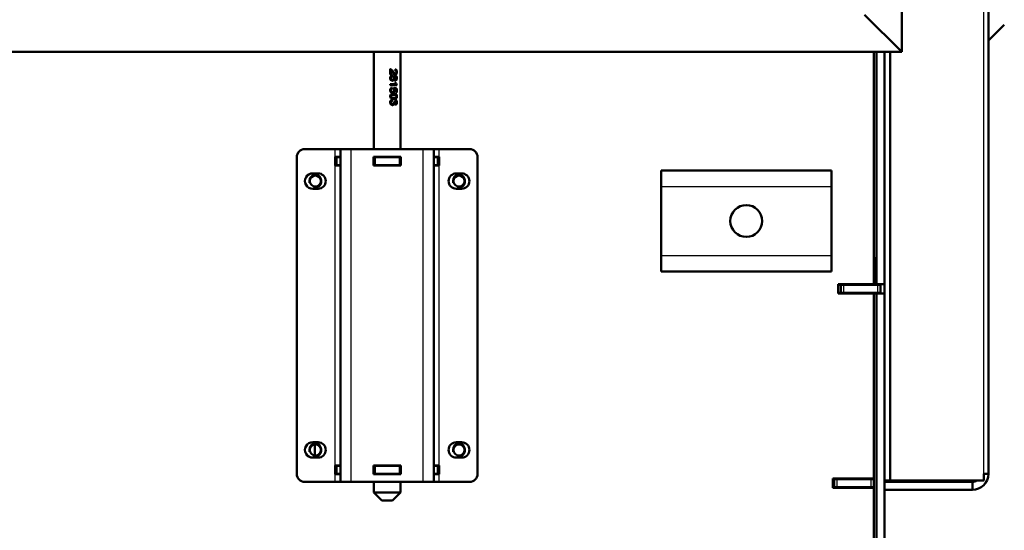
# Model space of a CAD drawing. Units: millimetres. Extents: x 0 to 1681, y -3 to 1185.
# Drawn here: x 1371 to 1408, y 749 to 768 of the extents above; entities that cross this region are included whole.
import ezdxf
from ezdxf import colors
from ezdxf.entities.mleader import LeaderData, LeaderLine
from ezdxf.math import Vec2, Vec3

# ---------------------------------------------------------------- set-up
doc = ezdxf.new("R2010")
doc.units = ezdxf.units.MM
for name, color, linetype in [('Default', 7, 'Continuous'), ('H07-011-0', 7, 'Continuous'), ('H07-016-1', 7, 'Continuous'), ('H17-024-0', 7, 'Continuous'), ('H18-574-2', 7, 'Continuous'), ('H23-166-0', 7, 'Continuous'), ('H28-151-1', 7, 'Continuous'), ('H35-010-1', 7, 'Continuous'), ('H35-011-1', 7, 'Continuous'), ('H35-012-1', 7, 'Continuous'), ('H35-020-1', 7, 'Continuous'), ('H35-021-0', 7, 'Continuous'), ('H35-023-0', 7, 'Continuous'), ('H35-492-0', 7, 'Continuous'), ('HD-378-1', 7, 'Continuous'), ('PRIVAROVACI_CEP_', 7, 'Continuous')]:
    doc.layers.add(name, color=color, linetype=linetype)

# ---------------------------------------------------------------- blocks, each defined once
blk = doc.blocks.new('_DOT')
at = {"color": 0}
blk.add_line((0, 0), (-1, 0), dxfattribs=at)
at = {"color": 0, "const_width": 0.333}
blk.add_lwpolyline([(-0.1665, 0, 1), (0.1665, 0, 1)], format="xyb", close=True, dxfattribs=at)
blk = doc.blocks.new('SE33')
at = {"layer": 'H07-011-0', "color": 7, "linetype": 'Continuous', "lineweight": 50}
for p, q in [((1395.579, 762.131), (1395.579, 762.731)), ((1395.579, 762.731), (1401.979, 762.731)), ((1401.979, 762.731), (1401.979, 762.131)), ((1395.579, 759.531), (1395.579, 762.131)), ((1401.979, 759.531), (1401.979, 762.131)), ((1395.579, 758.931), (1395.579, 759.531)), ((1401.979, 759.531), (1401.979, 758.931)), ((1395.579, 758.931), (1401.979, 758.931))]:
    blk.add_line(p, q, dxfattribs=at)
at = {"layer": 'H07-011-0', "color": 7, "linetype": 'Continuous', "lineweight": 25}
for p, q in [((1395.579, 762.131), (1401.979, 762.131)), ((1395.579, 759.531), (1401.979, 759.531))]:
    blk.add_line(p, q, dxfattribs=at)
at = {"layer": 'H07-011-0', "color": 7, "linetype": 'Continuous', "lineweight": 50}
blk.add_circle((1398.779, 760.831), 0.6, dxfattribs=at)
at = {"layer": 'H07-016-1', "color": 7, "linetype": 'Continuous', "lineweight": 50}
blk.add_line((1407.879, 767.606), (1408.479, 768.206), dxfattribs=at)
at = {"layer": 'H17-024-0', "color": 7, "linetype": 'Continuous', "lineweight": 50}
for p, q in [((1382.179, 763.531), (1383.329, 763.531)), ((1383.529, 763.531), (1383.329, 763.531)), ((1383.529, 763.531), (1383.929, 763.531)), ((1383.529, 751.031), (1383.529, 763.531)), ((1383.929, 763.531), (1386.629, 763.531)), ((1386.629, 763.531), (1387.029, 763.531)), ((1387.229, 763.531), (1387.029, 763.531)), ((1387.029, 751.031), (1387.029, 763.531)), ((1387.229, 763.531), (1388.379, 763.531)), ((1381.879, 751.331), (1381.879, 763.231)), ((1383.529, 763.241), (1383.329, 763.241)), ((1383.329, 763.241), (1383.329, 762.921)), ((1383.329, 762.921), (1383.529, 762.921)), ((1385.789, 763.241), (1384.769, 763.241)), ((1384.769, 763.241), (1384.769, 762.921)), ((1384.769, 762.921), (1385.789, 762.921)), ((1385.789, 762.921), (1385.789, 763.241)), ((1387.229, 763.241), (1387.029, 763.241)), ((1387.029, 762.921), (1387.229, 762.921)), ((1387.229, 762.921), (1387.229, 763.241)), ((1388.679, 751.331), (1388.679, 763.231)), ((1382.679, 762.621), (1382.479, 762.621)), ((1388.079, 762.621), (1387.879, 762.621)), ((1382.479, 762.041), (1382.679, 762.041)), ((1387.879, 762.041), (1388.079, 762.041)), ((1382.679, 752.521), (1382.479, 752.521)), ((1388.079, 752.521), (1387.879, 752.521)), ((1382.479, 751.941), (1382.679, 751.941)), ((1387.879, 751.941), (1388.079, 751.941)), ((1383.529, 751.641), (1383.329, 751.641)), ((1383.329, 751.641), (1383.329, 751.321)), ((1385.789, 751.641), (1384.769, 751.641)), ((1384.769, 751.641), (1384.769, 751.321)), ((1385.789, 751.321), (1385.789, 751.641)), ((1387.229, 751.641), (1387.029, 751.641)), ((1387.229, 751.321), (1387.229, 751.641)), ((1383.329, 751.321), (1383.529, 751.321)), ((1384.769, 751.321), (1385.789, 751.321)), ((1387.029, 751.321), (1387.229, 751.321)), ((1382.179, 751.031), (1383.329, 751.031)), ((1383.329, 751.031), (1383.529, 751.031)), ((1383.929, 751.031), (1383.529, 751.031)), ((1383.929, 751.031), (1386.629, 751.031)), ((1387.029, 751.031), (1386.629, 751.031)), ((1387.029, 751.031), (1387.229, 751.031)), ((1387.229, 751.031), (1388.379, 751.031))]:
    blk.add_line(p, q, dxfattribs=at)
at = {"layer": 'H17-024-0', "color": 7, "linetype": 'Continuous', "lineweight": 25}
for p, q in [((1383.329, 763.241), (1383.329, 763.531)), ((1383.929, 751.031), (1383.929, 763.531)), ((1386.629, 751.031), (1386.629, 763.531)), ((1387.229, 763.241), (1387.229, 763.531)), ((1383.329, 751.641), (1383.329, 762.921)), ((1387.229, 751.641), (1387.229, 762.921)), ((1383.329, 751.031), (1383.329, 751.321)), ((1387.229, 751.031), (1387.229, 751.321))]:
    blk.add_line(p, q, dxfattribs=at)
at = {"layer": 'H17-024-0', "color": 7, "linetype": 'Continuous', "lineweight": 50}
for centre, radius, start, end in [((1382.179, 763.231), 0.3, 89.9998, 179.9998), ((1388.379, 763.231), 0.3, 0.0001, 90), ((1382.479, 762.331), 0.29, 89.9999, 270.0001), ((1382.679, 762.331), 0.29, 270, 90), ((1387.879, 762.331), 0.29, 90, 270), ((1388.079, 762.331), 0.29, 270, 90), ((1382.479, 752.231), 0.29, 89.9999, 270.0001), ((1382.679, 752.231), 0.29, 270, 90), ((1387.879, 752.231), 0.29, 90, 270), ((1388.079, 752.231), 0.29, 270, 90), ((1382.179, 751.331), 0.3, 180, 270), ((1388.379, 751.331), 0.3, 270.0002, 0)]:
    blk.add_arc(centre, radius, start, end, dxfattribs=at)
at = {"layer": 'H18-574-2', "color": 7, "linetype": 'Continuous', "lineweight": 50}
blk.add_line((1382.528, 752.03), (1382.554, 752.03), dxfattribs=at)
at = {"layer": 'H23-166-0', "color": 7, "linetype": 'Continuous', "lineweight": 50}
for p, q in [((1383.369, 763.231), (1383.384, 763.231)), ((1383.369, 763.231), (1383.369, 762.931)), ((1383.384, 762.931), (1383.369, 762.931)), ((1383.529, 763.231), (1383.384, 763.231)), ((1383.529, 762.931), (1383.384, 762.931)), ((1384.779, 763.231), (1384.769, 763.231)), ((1384.779, 762.931), (1384.769, 762.931)), ((1384.779, 763.231), (1384.829, 763.231)), ((1384.779, 763.231), (1384.779, 762.931)), ((1384.829, 762.931), (1384.779, 762.931)), ((1385.729, 763.231), (1384.829, 763.231)), ((1385.729, 762.931), (1384.829, 762.931)), ((1385.729, 763.231), (1385.779, 763.231)), ((1385.779, 762.931), (1385.729, 762.931)), ((1385.789, 763.231), (1385.779, 763.231)), ((1385.779, 763.231), (1385.779, 762.931)), ((1385.779, 763.231), (1385.779, 762.931)), ((1385.789, 762.931), (1385.779, 762.931)), ((1387.174, 763.231), (1387.029, 763.231)), ((1387.174, 762.931), (1387.029, 762.931)), ((1387.174, 763.231), (1387.189, 763.231)), ((1387.189, 762.931), (1387.174, 762.931)), ((1387.189, 763.231), (1387.189, 762.931)), ((1383.369, 751.631), (1383.384, 751.631)), ((1383.369, 751.631), (1383.369, 751.331)), ((1383.529, 751.631), (1383.384, 751.631)), ((1384.779, 751.631), (1384.769, 751.631)), ((1384.779, 751.631), (1384.829, 751.631)), ((1384.779, 751.631), (1384.779, 751.331)), ((1385.729, 751.631), (1384.829, 751.631)), ((1385.729, 751.631), (1385.779, 751.631)), ((1385.789, 751.631), (1385.779, 751.631)), ((1385.779, 751.631), (1385.779, 751.331)), ((1385.779, 751.631), (1385.779, 751.331)), ((1387.174, 751.631), (1387.029, 751.631)), ((1387.174, 751.631), (1387.189, 751.631)), ((1387.189, 751.631), (1387.189, 751.331)), ((1383.384, 751.331), (1383.369, 751.331)), ((1383.529, 751.331), (1383.384, 751.331)), ((1384.779, 751.331), (1384.769, 751.331)), ((1384.829, 751.331), (1384.779, 751.331)), ((1385.729, 751.331), (1384.829, 751.331)), ((1385.779, 751.331), (1385.729, 751.331)), ((1385.789, 751.331), (1385.779, 751.331)), ((1387.174, 751.331), (1387.029, 751.331)), ((1387.189, 751.331), (1387.174, 751.331))]:
    blk.add_line(p, q, dxfattribs=at)
at = {"layer": 'H23-166-0', "color": 7, "linetype": 'Continuous', "lineweight": 25}
for p, q in [((1383.384, 763.231), (1383.384, 762.931)), ((1384.829, 763.231), (1384.829, 762.931)), ((1385.729, 763.231), (1385.729, 762.931)), ((1387.174, 763.231), (1387.174, 762.931)), ((1387.189, 763.231), (1387.189, 762.931)), ((1383.384, 751.631), (1383.384, 751.331)), ((1384.829, 751.631), (1384.829, 751.331)), ((1385.729, 751.631), (1385.729, 751.331)), ((1387.174, 751.631), (1387.174, 751.331)), ((1387.189, 751.631), (1387.189, 751.331))]:
    blk.add_line(p, q, dxfattribs=at)
at = {"layer": 'H28-151-1', "color": 7, "linetype": 'Continuous', "lineweight": 50}
for p, q in [((1384.779, 767.181), (1384.779, 763.531)), ((1385.779, 763.531), (1385.779, 767.181)), ((1385.393, 766.53), (1385.393, 766.335)), ((1385.393, 766.335), (1385.427, 766.335)), ((1385.408, 766.48), (1385.427, 766.48)), ((1385.408, 766.48), (1385.408, 766.335)), ((1385.427, 766.335), (1385.427, 766.48)), ((1385.475, 766.259), (1385.449, 766.259)), ((1385.516, 766.24), (1385.541, 766.24)), ((1385.561, 766.373), (1385.586, 766.373)), ((1385.591, 766.247), (1385.569, 766.247)), ((1385.599, 765.967), (1385.393, 765.967)), ((1385.393, 765.967), (1385.393, 765.931)), ((1385.393, 765.931), (1385.647, 765.931)), ((1385.445, 765.838), (1385.448, 765.801)), ((1385.448, 766.14), (1385.474, 766.14)), ((1385.471, 765.801), (1385.468, 765.838)), ((1385.516, 766.158), (1385.541, 766.158)), ((1385.564, 766.151), (1385.59, 766.151)), ((1385.592, 766.039), (1385.564, 766.039)), ((1385.634, 765.954), (1385.647, 765.954)), ((1385.634, 765.954), (1385.634, 765.931)), ((1385.647, 765.931), (1385.647, 765.954)), ((1385.448, 765.801), (1385.471, 765.801)), ((1385.459, 765.682), (1385.486, 765.682)), ((1385.532, 765.572), (1385.501, 765.572)), ((1385.519, 765.798), (1385.529, 765.789)), ((1385.523, 765.827), (1385.63, 765.804)), ((1385.531, 765.79), (1385.556, 765.79)), ((1385.619, 765.775), (1385.619, 765.657)), ((1385.619, 765.657), (1385.644, 765.657)), ((1385.63, 765.804), (1385.644, 765.804)), ((1385.63, 765.804), (1385.63, 765.657)), ((1385.644, 765.657), (1385.644, 765.804)), ((1385.445, 765.38), (1385.449, 765.344)), ((1385.449, 765.344), (1385.472, 765.344)), ((1385.449, 765.225), (1385.476, 765.225)), ((1385.501, 765.455), (1385.532, 765.455)), ((1385.516, 765.242), (1385.541, 765.242)), ((1385.526, 765.305), (1385.551, 765.305)), ((1385.565, 765.239), (1385.591, 765.239)), ((1384.779, 763.241), (1384.779, 763.231)), ((1384.779, 762.931), (1384.779, 762.921)), ((1385.779, 763.231), (1385.779, 763.241)), ((1385.779, 762.921), (1385.779, 762.931)), ((1384.779, 751.641), (1384.779, 751.631)), ((1385.779, 751.631), (1385.779, 751.641)), ((1384.779, 751.331), (1384.779, 751.321)), ((1385.779, 751.321), (1385.779, 751.331)), ((1384.779, 751.031), (1384.779, 750.63)), ((1385.779, 750.63), (1385.779, 751.031)), ((1385.779, 750.63), (1384.779, 750.63)), ((1384.779, 750.63), (1385.079, 750.33)), ((1385.079, 750.33), (1385.479, 750.33)), ((1385.479, 750.33), (1385.779, 750.63))]:
    blk.add_line(p, q, dxfattribs=at)
for centre, radius, start, end in [((1385.838, 766.127), 0.288, 197.685, 213.7344), ((1385.738, 766.099), 0.179, 199.5389, 234.2416), ((1385.771, 766.095), 0.188, 197.3257, 228.6942), ((1385.471, 765.744), 0.0733, 321.9376, 38.0426)]:
    blk.add_arc(centre, radius, start, end, dxfattribs=at)
for centre, major_axis, ratio, start_param, end_param in [((1385.279, 765.831), (0.5, -0.081), 0.090873, 0.767563, 1.074347), ((1385.279, 765.797), (0.5, -0.085), 0.095022, 0.840365, 1.000497), ((1385.279, 765.308), (0.5, -0.056), 0.064005, 1.003247, 1.066758)]:
    blk.add_ellipse(centre, major_axis=major_axis, ratio=ratio, start_param=start_param, end_param=end_param, dxfattribs=at)
for points, knots in [([(1385.378, 766.53), (1385.386, 766.53), (1385.393, 766.529), (1385.4, 766.526), (1385.411, 766.521), (1385.423, 766.513), (1385.434, 766.502), (1385.445, 766.491), (1385.458, 766.475), (1385.472, 766.454), (1385.495, 766.422), (1385.513, 766.401), (1385.526, 766.389), (1385.539, 766.378), (1385.552, 766.373), (1385.564, 766.373)], [0, 0, 0, 0, 0.0566004, 0.0566004, 0.0566004, 0.1583689, 0.1583689, 0.1583689, 0.3022325, 0.3022325, 0.3022325, 0.5011298, 0.5011298, 0.5011298, 0.5963777, 0.5963777, 0.5963777, 0.5963777]), ([(1385.541, 766.24), (1385.539, 766.249), (1385.536, 766.257), (1385.532, 766.265), (1385.528, 766.272), (1385.523, 766.279), (1385.516, 766.284), (1385.511, 766.288), (1385.504, 766.291), (1385.498, 766.293), (1385.489, 766.296), (1385.48, 766.297), (1385.471, 766.296), (1385.461, 766.296), (1385.451, 766.294), (1385.442, 766.29), (1385.433, 766.286), (1385.425, 766.281), (1385.418, 766.274), (1385.411, 766.267), (1385.404, 766.26), (1385.4, 766.251), (1385.395, 766.242), (1385.391, 766.232), (1385.39, 766.223), (1385.387, 766.209), (1385.387, 766.194), (1385.389, 766.18), (1385.39, 766.17), (1385.393, 766.16), (1385.398, 766.151), (1385.403, 766.141), (1385.409, 766.133), (1385.417, 766.126), (1385.424, 766.119), (1385.432, 766.113), (1385.441, 766.109), (1385.45, 766.105), (1385.459, 766.103), (1385.468, 766.102), (1385.477, 766.102), (1385.487, 766.103), (1385.495, 766.105), (1385.502, 766.107), (1385.509, 766.111), (1385.515, 766.115), (1385.521, 766.12), (1385.526, 766.126), (1385.531, 766.133), (1385.535, 766.14), (1385.539, 766.149), (1385.541, 766.158)], [0, 0, 0, 0, 0.05306, 0.05306, 0.05306, 0.106876, 0.106876, 0.106876, 0.15227, 0.15227, 0.15227, 0.211912, 0.211912, 0.211912, 0.273877, 0.273877, 0.273877, 0.335165, 0.335165, 0.335165, 0.394485, 0.394485, 0.394485, 0.455149, 0.455149, 0.455149, 0.539645, 0.539645, 0.539645, 0.602549, 0.602549, 0.602549, 0.665746, 0.665746, 0.665746, 0.727129, 0.727129, 0.727129, 0.786443, 0.786443, 0.786443, 0.845226, 0.845226, 0.845226, 0.894592, 0.894592, 0.894592, 0.944116, 0.944116, 0.944116, 1, 1, 1, 1]), ([(1385.58, 766.486), (1385.595, 766.486), (1385.61, 766.479), (1385.626, 766.448), (1385.628, 766.427), (1385.62, 766.39), (1385.608, 766.376), (1385.578, 766.37), (1385.563, 766.379), (1385.524, 766.413), (1385.505, 766.445), (1385.47, 766.487), (1385.458, 766.501), (1385.429, 766.522), (1385.411, 766.531), (1385.393, 766.53)], [0, 0, 0, 0, 0.125, 0.125, 0.25, 0.25, 0.375, 0.375, 0.5, 0.5, 0.75, 0.75, 0.875, 0.875, 1, 1, 1, 1]), ([(1385.452, 766.259), (1385.443, 766.259), (1385.434, 766.257), (1385.418, 766.247), (1385.411, 766.24), (1385.402, 766.221), (1385.4, 766.21), (1385.4, 766.199), (1385.4, 766.182), (1385.405, 766.167), (1385.424, 766.145), (1385.436, 766.14), (1385.451, 766.14), (1385.451, 766.14), (1385.451, 766.14)], [0, 0, 0, 0, 0.0838836, 0.0838836, 0.1677672, 0.1677672, 0.2516508, 0.2516508, 0.2516508, 0.3744554, 0.3744554, 0.4994529, 0.4994529, 0.4995252, 0.4995252, 0.4995252, 0.4995252]), ([(1385.475, 766.259), (1385.483, 766.259), (1385.49, 766.258), (1385.497, 766.255), (1385.503, 766.252), (1385.508, 766.248), (1385.513, 766.243), (1385.517, 766.238), (1385.52, 766.233), (1385.523, 766.228), (1385.525, 766.222), (1385.526, 766.216), (1385.527, 766.21), (1385.528, 766.202), (1385.528, 766.193), (1385.526, 766.185), (1385.525, 766.179), (1385.523, 766.173), (1385.52, 766.167), (1385.517, 766.162), (1385.513, 766.157), (1385.509, 766.153), (1385.505, 766.149), (1385.499, 766.145), (1385.494, 766.143), (1385.488, 766.141), (1385.483, 766.14), (1385.477, 766.14), (1385.47, 766.139), (1385.464, 766.14), (1385.457, 766.142), (1385.452, 766.143), (1385.446, 766.146), (1385.441, 766.15), (1385.436, 766.153), (1385.432, 766.158), (1385.428, 766.163), (1385.425, 766.168), (1385.422, 766.174), (1385.42, 766.18), (1385.418, 766.188), (1385.417, 766.196), (1385.418, 766.204), (1385.418, 766.212), (1385.42, 766.22), (1385.423, 766.227), (1385.426, 766.233), (1385.43, 766.239), (1385.435, 766.243), (1385.439, 766.248), (1385.444, 766.251), (1385.45, 766.254), (1385.457, 766.257), (1385.464, 766.259), (1385.471, 766.259), (1385.472, 766.259), (1385.474, 766.259), (1385.475, 766.259)], [0, 0, 0, 0, 0.066, 0.066, 0.066, 0.122148, 0.122148, 0.122148, 0.172038, 0.172038, 0.172038, 0.221251, 0.221251, 0.221251, 0.286932, 0.286932, 0.286932, 0.337491, 0.337491, 0.337491, 0.388048, 0.388048, 0.388048, 0.440107, 0.440107, 0.440107, 0.489459, 0.489459, 0.489459, 0.545195, 0.545195, 0.545195, 0.595249, 0.595249, 0.595249, 0.645228, 0.645228, 0.645228, 0.695787, 0.695787, 0.695787, 0.759772, 0.759772, 0.759772, 0.822534, 0.822534, 0.822534, 0.877126, 0.877126, 0.877126, 0.927123, 0.927123, 0.927123, 0.988129, 0.988129, 0.988129, 1, 1, 1, 1]), ([(1385.427, 766.48), (1385.439, 766.472), (1385.45, 766.461), (1385.459, 766.449), (1385.481, 766.423), (1385.5, 766.396), (1385.522, 766.372), (1385.529, 766.364), (1385.537, 766.356), (1385.546, 766.35), (1385.554, 766.344), (1385.563, 766.339), (1385.573, 766.337), (1385.581, 766.335), (1385.59, 766.335), (1385.598, 766.337), (1385.605, 766.338), (1385.612, 766.342), (1385.618, 766.347), (1385.624, 766.351), (1385.629, 766.357), (1385.633, 766.364), (1385.637, 766.371), (1385.641, 766.38), (1385.643, 766.388), (1385.646, 766.399), (1385.647, 766.411), (1385.647, 766.422), (1385.648, 766.434), (1385.647, 766.446), (1385.645, 766.458), (1385.643, 766.467), (1385.641, 766.476), (1385.637, 766.484), (1385.634, 766.492), (1385.629, 766.499), (1385.623, 766.505), (1385.618, 766.51), (1385.612, 766.514), (1385.606, 766.517), (1385.599, 766.521), (1385.591, 766.522), (1385.583, 766.523)], [0, 0, 0, 0, 0.088309, 0.088309, 0.088309, 0.287005, 0.287005, 0.287005, 0.354353, 0.354353, 0.354353, 0.423188, 0.423188, 0.423188, 0.48442, 0.48442, 0.48442, 0.54101, 0.54101, 0.54101, 0.590867, 0.590867, 0.590867, 0.646314, 0.646314, 0.646314, 0.712366, 0.712366, 0.712366, 0.780692, 0.780692, 0.780692, 0.836036, 0.836036, 0.836036, 0.891758, 0.891758, 0.891758, 0.942538, 0.942538, 0.942538, 1, 1, 1, 1]), ([(1385.451, 766.297), (1385.452, 766.297), (1385.452, 766.297), (1385.469, 766.297), (1385.482, 766.292), (1385.505, 766.272), (1385.512, 766.258), (1385.516, 766.24)], [0.7808824, 0.7808824, 0.7808824, 0.7808824, 0.7820895, 0.7820895, 0.8910448, 0.8910448, 1, 1, 1, 1]), ([(1385.569, 766.247), (1385.557, 766.247), (1385.547, 766.243), (1385.54, 766.234), (1385.532, 766.225), (1385.528, 766.214), (1385.528, 766.185), (1385.532, 766.173), (1385.54, 766.165), (1385.547, 766.156), (1385.557, 766.151), (1385.567, 766.151)], [0, 0, 0, 0, 0.12647, 0.12647, 0.12647, 0.256484, 0.256484, 0.3829841, 0.3829841, 0.3829841, 0.5015932, 0.5015932, 0.5015932, 0.5015932]), ([(1385.541, 766.158), (1385.544, 766.148), (1385.548, 766.14), (1385.554, 766.132), (1385.558, 766.128), (1385.562, 766.124), (1385.566, 766.121), (1385.571, 766.118), (1385.576, 766.116), (1385.581, 766.115), (1385.587, 766.114), (1385.594, 766.114), (1385.6, 766.115), (1385.607, 766.117), (1385.613, 766.119), (1385.618, 766.123), (1385.623, 766.127), (1385.628, 766.133), (1385.632, 766.139), (1385.636, 766.145), (1385.64, 766.153), (1385.642, 766.162), (1385.645, 766.169), (1385.646, 766.178), (1385.647, 766.187), (1385.648, 766.199), (1385.647, 766.212), (1385.645, 766.225), (1385.644, 766.233), (1385.642, 766.242), (1385.638, 766.249), (1385.635, 766.257), (1385.631, 766.264), (1385.626, 766.269), (1385.62, 766.275), (1385.614, 766.279), (1385.608, 766.282), (1385.602, 766.284), (1385.596, 766.285), (1385.589, 766.285), (1385.584, 766.285), (1385.578, 766.284), (1385.572, 766.281), (1385.567, 766.279), (1385.561, 766.275), (1385.557, 766.27), (1385.553, 766.266), (1385.55, 766.261), (1385.547, 766.255), (1385.545, 766.251), (1385.543, 766.245), (1385.541, 766.24)], [0, 0, 0, 0, 0.071125, 0.071125, 0.071125, 0.116448, 0.116448, 0.116448, 0.161758, 0.161758, 0.161758, 0.221004, 0.221004, 0.221004, 0.280886, 0.280886, 0.280886, 0.339342, 0.339342, 0.339342, 0.405753, 0.405753, 0.405753, 0.467963, 0.467963, 0.467963, 0.559812, 0.559812, 0.559812, 0.623906, 0.623906, 0.623906, 0.688072, 0.688072, 0.688072, 0.75301, 0.75301, 0.75301, 0.811198, 0.811198, 0.811198, 0.863188, 0.863188, 0.863188, 0.915729, 0.915729, 0.915729, 0.960133, 0.960133, 0.960133, 1, 1, 1, 1]), ([(1385.591, 766.247), (1385.595, 766.247), (1385.599, 766.247), (1385.603, 766.245), (1385.606, 766.243), (1385.61, 766.241), (1385.612, 766.238), (1385.615, 766.235), (1385.618, 766.231), (1385.62, 766.227), (1385.622, 766.223), (1385.624, 766.217), (1385.625, 766.212), (1385.626, 766.206), (1385.626, 766.199), (1385.625, 766.193), (1385.625, 766.188), (1385.624, 766.183), (1385.622, 766.178), (1385.621, 766.173), (1385.619, 766.169), (1385.616, 766.165), (1385.613, 766.162), (1385.61, 766.159), (1385.607, 766.156), (1385.603, 766.154), (1385.599, 766.152), (1385.595, 766.152), (1385.591, 766.151), (1385.587, 766.151), (1385.583, 766.152), (1385.579, 766.153), (1385.575, 766.155), (1385.572, 766.157), (1385.568, 766.16), (1385.565, 766.163), (1385.563, 766.166), (1385.56, 766.17), (1385.558, 766.175), (1385.556, 766.179), (1385.554, 766.184), (1385.554, 766.189), (1385.553, 766.193), (1385.553, 766.2), (1385.553, 766.207), (1385.555, 766.214), (1385.556, 766.219), (1385.557, 766.224), (1385.56, 766.228), (1385.562, 766.232), (1385.565, 766.236), (1385.568, 766.239), (1385.572, 766.242), (1385.575, 766.244), (1385.579, 766.245), (1385.583, 766.247), (1385.587, 766.247), (1385.591, 766.247)], [0, 0, 0, 0, 0.049416, 0.049416, 0.049416, 0.098866, 0.098866, 0.098866, 0.149407, 0.149407, 0.149407, 0.203387, 0.203387, 0.203387, 0.268261, 0.268261, 0.268261, 0.320448, 0.320448, 0.320448, 0.372843, 0.372843, 0.372843, 0.423681, 0.423681, 0.423681, 0.477563, 0.477563, 0.477563, 0.529799, 0.529799, 0.529799, 0.578087, 0.578087, 0.578087, 0.626239, 0.626239, 0.626239, 0.678054, 0.678054, 0.678054, 0.726087, 0.726087, 0.726087, 0.796648, 0.796648, 0.796648, 0.847084, 0.847084, 0.847084, 0.897564, 0.897564, 0.897564, 0.947601, 0.947601, 0.947601, 1, 1, 1, 1]), ([(1385.584, 766.518), (1385.596, 766.513), (1385.607, 766.505), (1385.628, 766.478), (1385.634, 766.456), (1385.634, 766.399), (1385.627, 766.377), (1385.613, 766.36), (1385.6, 766.344), (1385.583, 766.335), (1385.563, 766.335)], [0.0495335, 0.0495335, 0.0495335, 0.0495335, 0.139404, 0.139404, 0.2788081, 0.2788081, 0.4182121, 0.4182121, 0.4182121, 0.5858544, 0.5858544, 0.5858544, 0.5858544]), ([(1385.568, 766.285), (1385.587, 766.285), (1385.602, 766.277), (1385.627, 766.246), (1385.634, 766.226), (1385.634, 766.174), (1385.627, 766.153), (1385.602, 766.122), (1385.586, 766.114), (1385.568, 766.114)], [0.2001547, 0.2001547, 0.2001547, 0.2001547, 0.3503827, 0.3503827, 0.501338, 0.501338, 0.6534457, 0.6534457, 0.8049884, 0.8049884, 0.8049884, 0.8049884]), ([(1385.468, 765.838), (1385.458, 765.837), (1385.448, 765.835), (1385.439, 765.83), (1385.429, 765.826), (1385.42, 765.82), (1385.413, 765.812), (1385.406, 765.805), (1385.4, 765.797), (1385.396, 765.788), (1385.392, 765.779), (1385.39, 765.77), (1385.389, 765.76), (1385.387, 765.747), (1385.387, 765.733), (1385.39, 765.72), (1385.392, 765.711), (1385.396, 765.701), (1385.401, 765.692), (1385.406, 765.684), (1385.412, 765.676), (1385.42, 765.67), (1385.427, 765.663), (1385.436, 765.657), (1385.445, 765.653), (1385.456, 765.648), (1385.467, 765.645), (1385.478, 765.644), (1385.489, 765.643), (1385.501, 765.643), (1385.511, 765.646), (1385.52, 765.648), (1385.528, 765.652), (1385.535, 765.657), (1385.542, 765.663), (1385.549, 765.669), (1385.554, 765.677), (1385.56, 765.685), (1385.564, 765.694), (1385.567, 765.704), (1385.569, 765.713), (1385.571, 765.723), (1385.571, 765.733), (1385.571, 765.743), (1385.57, 765.754), (1385.567, 765.764), (1385.564, 765.773), (1385.56, 765.782), (1385.556, 765.79)], [0, 0, 0, 0, 0.063696, 0.063696, 0.063696, 0.12794, 0.12794, 0.12794, 0.186085, 0.186085, 0.186085, 0.24206, 0.24206, 0.24206, 0.321075, 0.321075, 0.321075, 0.379999, 0.379999, 0.379999, 0.438851, 0.438851, 0.438851, 0.500932, 0.500932, 0.500932, 0.573306, 0.573306, 0.573306, 0.645175, 0.645175, 0.645175, 0.703443, 0.703443, 0.703443, 0.761649, 0.761649, 0.761649, 0.822751, 0.822751, 0.822751, 0.879415, 0.879415, 0.879415, 0.941456, 0.941456, 0.941456, 1, 1, 1, 1]), ([(1385.516, 766.158), (1385.511, 766.14), (1385.503, 766.126), (1385.492, 766.117), (1385.48, 766.107), (1385.467, 766.102), (1385.451, 766.102), (1385.451, 766.102), (1385.451, 766.102)], [0, 0, 0, 0, 0.1022515, 0.1022515, 0.1022515, 0.2040554, 0.2040554, 0.2049896, 0.2049896, 0.2049896, 0.2049896]), ([(1385.529, 765.417), (1385.558, 765.417), (1385.586, 765.42), (1385.621, 765.441), (1385.631, 765.451), (1385.644, 765.479), (1385.647, 765.496), (1385.647, 765.53), (1385.645, 765.548), (1385.631, 765.576), (1385.621, 765.586), (1385.586, 765.607), (1385.558, 765.609), (1385.5, 765.609), (1385.468, 765.607), (1385.424, 765.586), (1385.41, 765.576), (1385.392, 765.548), (1385.388, 765.531), (1385.387, 765.497), (1385.391, 765.48), (1385.41, 765.451), (1385.424, 765.441), (1385.468, 765.42), (1385.5, 765.417), (1385.529, 765.417)], [0, 0, 0, 0, 0.125, 0.125, 0.1875, 0.1875, 0.25, 0.25, 0.3125, 0.3125, 0.375, 0.375, 0.5, 0.5, 0.625, 0.625, 0.6875, 0.6875, 0.75, 0.75, 0.8125, 0.8125, 0.875, 0.875, 1, 1, 1, 1]), ([(1385.448, 765.801), (1385.432, 765.798), (1385.42, 765.792), (1385.412, 765.781), (1385.404, 765.771), (1385.4, 765.759), (1385.4, 765.744), (1385.4, 765.727), (1385.405, 765.712), (1385.417, 765.7), (1385.428, 765.688), (1385.443, 765.682), (1385.462, 765.682)], [0, 0, 0, 0, 0.1296989, 0.1296989, 0.1296989, 0.2424611, 0.2424611, 0.2424611, 0.3813713, 0.3813713, 0.3813713, 0.5362532, 0.5362532, 0.5362532, 0.5362532]), ([(1385.504, 765.572), (1385.462, 765.572), (1385.434, 765.566), (1385.42, 765.555), (1385.407, 765.544), (1385.4, 765.53), (1385.4, 765.513), (1385.4, 765.497), (1385.407, 765.483), (1385.42, 765.472), (1385.434, 765.46), (1385.462, 765.455), (1385.504, 765.455)], [0, 0, 0, 0, 0.1659083, 0.1659083, 0.1659083, 0.2497112, 0.2497112, 0.2497112, 0.3334212, 0.3334212, 0.3334212, 0.4575549, 0.4575549, 0.4575549, 0.4575549]), ([(1385.529, 765.699), (1385.528, 765.698), (1385.526, 765.696), (1385.525, 765.695), (1385.52, 765.691), (1385.515, 765.688), (1385.51, 765.686), (1385.503, 765.683), (1385.495, 765.682), (1385.487, 765.682), (1385.479, 765.682), (1385.47, 765.683), (1385.462, 765.685), (1385.455, 765.687), (1385.449, 765.69), (1385.443, 765.695), (1385.437, 765.699), (1385.432, 765.704), (1385.428, 765.71), (1385.424, 765.716), (1385.421, 765.723), (1385.419, 765.73), (1385.418, 765.736), (1385.417, 765.742), (1385.418, 765.749), (1385.418, 765.754), (1385.419, 765.76), (1385.421, 765.766), (1385.423, 765.771), (1385.427, 765.776), (1385.43, 765.781), (1385.434, 765.785), (1385.439, 765.789), (1385.443, 765.792), (1385.45, 765.796), (1385.458, 765.798), (1385.465, 765.8), (1385.467, 765.8), (1385.469, 765.801), (1385.471, 765.801)], [0, 0, 0, 0, 0.026216, 0.026216, 0.026216, 0.10216, 0.10216, 0.10216, 0.207388, 0.207388, 0.207388, 0.317401, 0.317401, 0.317401, 0.408578, 0.408578, 0.408578, 0.500153, 0.500153, 0.500153, 0.586491, 0.586491, 0.586491, 0.66242, 0.66242, 0.66242, 0.733604, 0.733604, 0.733604, 0.80492, 0.80492, 0.80492, 0.876444, 0.876444, 0.876444, 0.976236, 0.976236, 0.976236, 1, 1, 1, 1]), ([(1385.529, 765.455), (1385.508, 765.455), (1385.485, 765.455), (1385.441, 765.468), (1385.418, 765.487), (1385.417, 765.537), (1385.438, 765.558), (1385.483, 765.571), (1385.506, 765.572), (1385.549, 765.572), (1385.57, 765.571), (1385.599, 765.562), (1385.608, 765.557), (1385.622, 765.54), (1385.626, 765.527), (1385.626, 765.489), (1385.61, 765.469), (1385.572, 765.455), (1385.55, 765.455), (1385.529, 765.455)], [0, 0, 0, 0, 0.125, 0.125, 0.25, 0.25, 0.375, 0.375, 0.5, 0.5, 0.625, 0.625, 0.6875, 0.6875, 0.75, 0.75, 0.875, 0.875, 1, 1, 1, 1]), ([(1385.504, 765.609), (1385.534, 765.609), (1385.558, 765.606), (1385.577, 765.599), (1385.595, 765.591), (1385.609, 765.581), (1385.619, 765.567), (1385.629, 765.553), (1385.634, 765.535), (1385.634, 765.498), (1385.631, 765.484), (1385.626, 765.472), (1385.62, 765.46), (1385.612, 765.45), (1385.591, 765.434), (1385.579, 765.428), (1385.564, 765.424), (1385.549, 765.419), (1385.529, 765.417), (1385.504, 765.417)], [0, 0, 0, 0, 0.1056026, 0.1056026, 0.1056026, 0.1791561, 0.1791561, 0.1791561, 0.2505809, 0.2505809, 0.3036581, 0.3036581, 0.3036581, 0.3584737, 0.3584737, 0.4132894, 0.4132894, 0.4132894, 0.5008449, 0.5008449, 0.5008449, 0.5008449]), ([(1385.468, 765.38), (1385.458, 765.379), (1385.447, 765.376), (1385.438, 765.371), (1385.428, 765.367), (1385.419, 765.36), (1385.412, 765.352), (1385.405, 765.345), (1385.4, 765.337), (1385.396, 765.328), (1385.392, 765.319), (1385.389, 765.309), (1385.388, 765.299), (1385.387, 765.286), (1385.387, 765.272), (1385.39, 765.259), (1385.393, 765.249), (1385.397, 765.239), (1385.402, 765.231), (1385.408, 765.222), (1385.415, 765.214), (1385.423, 765.207), (1385.431, 765.2), (1385.44, 765.195), (1385.45, 765.191), (1385.459, 765.188), (1385.469, 765.187), (1385.478, 765.187), (1385.487, 765.187), (1385.497, 765.189), (1385.506, 765.193), (1385.512, 765.196), (1385.517, 765.199), (1385.522, 765.204), (1385.527, 765.209), (1385.531, 765.215), (1385.534, 765.221), (1385.537, 765.228), (1385.539, 765.235), (1385.541, 765.242)], [0, 0, 0, 0, 0.08629, 0.08629, 0.08629, 0.170955, 0.170955, 0.170955, 0.248298, 0.248298, 0.248298, 0.32413, 0.32413, 0.32413, 0.426494, 0.426494, 0.426494, 0.507083, 0.507083, 0.507083, 0.587523, 0.587523, 0.587523, 0.673673, 0.673673, 0.673673, 0.750301, 0.750301, 0.750301, 0.83041, 0.83041, 0.83041, 0.886663, 0.886663, 0.886663, 0.943026, 0.943026, 0.943026, 1, 1, 1, 1]), ([(1385.449, 765.344), (1385.432, 765.34), (1385.419, 765.333), (1385.404, 765.313), (1385.4, 765.301), (1385.4, 765.286), (1385.4, 765.269), (1385.405, 765.254), (1385.415, 765.243), (1385.425, 765.231), (1385.438, 765.225), (1385.453, 765.225), (1385.453, 765.225), (1385.453, 765.225)], [0, 0, 0, 0, 0.1478549, 0.1478549, 0.2957098, 0.2957098, 0.2957098, 0.4544269, 0.4544269, 0.4544269, 0.6111957, 0.6111957, 0.6119961, 0.6119961, 0.6119961, 0.6119961]), ([(1385.524, 765.309), (1385.526, 765.297), (1385.528, 765.285), (1385.526, 765.273), (1385.526, 765.267), (1385.524, 765.261), (1385.522, 765.255), (1385.519, 765.25), (1385.516, 765.245), (1385.512, 765.24), (1385.508, 765.236), (1385.504, 765.233), (1385.499, 765.23), (1385.494, 765.228), (1385.488, 765.226), (1385.483, 765.226), (1385.476, 765.225), (1385.468, 765.225), (1385.461, 765.227), (1385.454, 765.229), (1385.447, 765.232), (1385.441, 765.237), (1385.436, 765.241), (1385.432, 765.245), (1385.428, 765.251), (1385.424, 765.256), (1385.421, 765.263), (1385.419, 765.27), (1385.418, 765.276), (1385.417, 765.282), (1385.418, 765.289), (1385.418, 765.295), (1385.419, 765.301), (1385.421, 765.306), (1385.423, 765.312), (1385.426, 765.317), (1385.429, 765.321), (1385.433, 765.326), (1385.437, 765.329), (1385.442, 765.332), (1385.449, 765.337), (1385.457, 765.34), (1385.466, 765.342), (1385.468, 765.343), (1385.47, 765.344), (1385.472, 765.344)], [0, 0, 0, 0, 0.120064, 0.120064, 0.120064, 0.181039, 0.181039, 0.181039, 0.242344, 0.242344, 0.242344, 0.301483, 0.301483, 0.301483, 0.361247, 0.361247, 0.361247, 0.439136, 0.439136, 0.439136, 0.516094, 0.516094, 0.516094, 0.580863, 0.580863, 0.580863, 0.649792, 0.649792, 0.649792, 0.712181, 0.712181, 0.712181, 0.770352, 0.770352, 0.770352, 0.828866, 0.828866, 0.828866, 0.884415, 0.884415, 0.884415, 0.976104, 0.976104, 0.976104, 1, 1, 1, 1]), ([(1385.516, 765.242), (1385.513, 765.225), (1385.505, 765.211), (1385.494, 765.202), (1385.484, 765.192), (1385.47, 765.187), (1385.454, 765.187)], [0, 0, 0, 0, 0.1253799, 0.1253799, 0.1253799, 0.2584858, 0.2584858, 0.2584858, 0.2584858]), ([(1385.526, 765.305), (1385.526, 765.302), (1385.526, 765.3), (1385.526, 765.284), (1385.529, 765.27), (1385.536, 765.257), (1385.543, 765.245), (1385.554, 765.239), (1385.568, 765.239)], [0, 0, 0, 0, 0.0184253, 0.0184253, 0.1980723, 0.1980723, 0.1980723, 0.3768068, 0.3768068, 0.3768068, 0.3768068]), ([(1385.541, 765.242), (1385.544, 765.233), (1385.549, 765.224), (1385.556, 765.217), (1385.56, 765.213), (1385.565, 765.209), (1385.57, 765.206), (1385.575, 765.204), (1385.58, 765.202), (1385.586, 765.202), (1385.591, 765.201), (1385.597, 765.202), (1385.602, 765.203), (1385.608, 765.205), (1385.614, 765.208), (1385.619, 765.212), (1385.624, 765.217), (1385.629, 765.222), (1385.633, 765.229), (1385.637, 765.235), (1385.64, 765.242), (1385.642, 765.25), (1385.645, 765.259), (1385.646, 765.268), (1385.647, 765.278), (1385.648, 765.288), (1385.647, 765.299), (1385.646, 765.31), (1385.645, 765.319), (1385.642, 765.328), (1385.639, 765.336), (1385.635, 765.344), (1385.631, 765.351), (1385.626, 765.357), (1385.621, 765.363), (1385.614, 765.367), (1385.608, 765.371), (1385.602, 765.374), (1385.596, 765.376), (1385.59, 765.377)], [0, 0, 0, 0, 0.091785, 0.091785, 0.091785, 0.152176, 0.152176, 0.152176, 0.212564, 0.212564, 0.212564, 0.274116, 0.274116, 0.274116, 0.347273, 0.347273, 0.347273, 0.423703, 0.423703, 0.423703, 0.498594, 0.498594, 0.498594, 0.584392, 0.584392, 0.584392, 0.67859, 0.67859, 0.67859, 0.762187, 0.762187, 0.762187, 0.845767, 0.845767, 0.845767, 0.929479, 0.929479, 0.929479, 1, 1, 1, 1]), ([(1385.585, 765.341), (1385.592, 765.34), (1385.599, 765.338), (1385.605, 765.334), (1385.609, 765.331), (1385.612, 765.328), (1385.615, 765.324), (1385.618, 765.32), (1385.621, 765.315), (1385.622, 765.31), (1385.624, 765.305), (1385.625, 765.299), (1385.625, 765.294), (1385.626, 765.288), (1385.626, 765.283), (1385.625, 765.277), (1385.624, 765.272), (1385.623, 765.267), (1385.621, 765.262), (1385.619, 765.257), (1385.617, 765.253), (1385.614, 765.25), (1385.611, 765.246), (1385.607, 765.243), (1385.603, 765.242), (1385.6, 765.24), (1385.596, 765.239), (1385.592, 765.239), (1385.588, 765.239), (1385.584, 765.239), (1385.58, 765.24), (1385.576, 765.241), (1385.573, 765.243), (1385.57, 765.246), (1385.567, 765.248), (1385.564, 765.251), (1385.562, 765.255), (1385.558, 765.26), (1385.556, 765.267), (1385.554, 765.273), (1385.552, 765.28), (1385.551, 765.288), (1385.551, 765.295), (1385.55, 765.298), (1385.55, 765.301), (1385.551, 765.305)], [0, 0, 0, 0, 0.10511, 0.10511, 0.10511, 0.173329, 0.173329, 0.173329, 0.241733, 0.241733, 0.241733, 0.306769, 0.306769, 0.306769, 0.373924, 0.373924, 0.373924, 0.437212, 0.437212, 0.437212, 0.500489, 0.500489, 0.500489, 0.565209, 0.565209, 0.565209, 0.622103, 0.622103, 0.622103, 0.685128, 0.685128, 0.685128, 0.737756, 0.737756, 0.737756, 0.790628, 0.790628, 0.790628, 0.873923, 0.873923, 0.873923, 0.961272, 0.961272, 0.961272, 1, 1, 1, 1]), ([(1385.59, 765.369), (1385.601, 765.364), (1385.61, 765.357), (1385.617, 765.347), (1385.628, 765.331), (1385.634, 765.312), (1385.634, 765.272), (1385.631, 765.257), (1385.625, 765.244), (1385.619, 765.23), (1385.611, 765.22), (1385.59, 765.205), (1385.579, 765.202), (1385.568, 765.202)], [0.0761993, 0.0761993, 0.0761993, 0.0761993, 0.1950009, 0.1950009, 0.1950009, 0.3883719, 0.3883719, 0.5232442, 0.5232442, 0.5232442, 0.645991, 0.645991, 0.7677201, 0.7677201, 0.7677201, 0.7677201])]:
    blk.add_open_spline(points, degree=3, knots=knots, dxfattribs=at)
for points in [[(1385.583, 766.523), (1385.581, 766.505), (1385.58, 766.486)], [(1385.524, 765.832), (1385.521, 765.815), (1385.519, 765.798)], [(1385.472, 765.344), (1385.47, 765.362), (1385.468, 765.38)], [(1385.59, 765.377), (1385.588, 765.359), (1385.585, 765.341)]]:
    blk.add_open_spline(points, degree=2, dxfattribs=at)
at = {"layer": 'H35-010-1', "color": 7, "linetype": 'Continuous', "lineweight": 50}
for p, q in [((1403.679, 758.456), (1403.679, 767.181)), ((1403.979, 758.456), (1403.979, 767.181)), ((1403.579, 758.456), (1403.679, 758.456)), ((1403.679, 758.456), (1403.979, 758.456)), ((1403.679, 758.456), (1403.679, 758.431)), ((1403.679, 758.106), (1403.579, 758.106)), ((1403.679, 758.131), (1403.679, 758.106)), ((1403.679, 742.931), (1403.679, 758.106)), ((1403.679, 758.106), (1403.979, 758.106)), ((1403.979, 742.931), (1403.979, 758.106))]:
    blk.add_line(p, q, dxfattribs=at)
at = {"layer": 'H35-011-1', "color": 7, "linetype": 'Continuous', "lineweight": 50}
for p, q in [((1403.579, 759.431), (1403.629, 759.431)), ((1403.629, 759.431), (1403.629, 759.231)), ((1403.629, 759.231), (1403.629, 758.731)), ((1402.329, 758.431), (1402.229, 758.431)), ((1402.329, 758.131), (1402.229, 758.131)), ((1402.329, 758.431), (1402.429, 758.431)), ((1402.329, 758.131), (1402.329, 758.431)), ((1402.429, 758.131), (1402.329, 758.131)), ((1403.729, 758.431), (1402.429, 758.431)), ((1403.729, 758.131), (1402.429, 758.131)), ((1403.729, 758.431), (1403.829, 758.431)), ((1403.829, 758.131), (1403.729, 758.131)), ((1403.829, 758.431), (1403.829, 758.131))]:
    blk.add_line(p, q, dxfattribs=at)
at = {"layer": 'H35-011-1', "color": 7, "linetype": 'Continuous', "lineweight": 25}
for p, q in [((1403.629, 759.231), (1403.579, 759.231)), ((1402.429, 758.431), (1402.429, 758.131)), ((1403.729, 758.131), (1403.729, 758.431))]:
    blk.add_line(p, q, dxfattribs=at)
at = {"layer": 'H35-011-1', "color": 7, "linetype": 'Continuous', "lineweight": 50}
for radius, start, end in [(0.3, 270, 293.5565), (0.6, 330, 332.7204), (0.6, 336.4435, 0)]:
    blk.add_arc((1403.029, 758.731), radius, start, end, dxfattribs=at)
at = {"layer": 'H35-012-1', "color": 7, "linetype": 'Continuous', "lineweight": 50}
for p, q in [((1403.579, 758.456), (1403.579, 767.181)), ((1402.229, 758.456), (1402.229, 758.106)), ((1403.579, 758.456), (1402.229, 758.456)), ((1402.229, 758.106), (1403.579, 758.106)), ((1403.579, 751.156), (1403.579, 758.106)), ((1402.029, 751.156), (1403.579, 751.156)), ((1402.029, 750.806), (1402.029, 751.156)), ((1403.579, 750.806), (1402.029, 750.806)), ((1403.579, 742.931), (1403.579, 750.806))]:
    blk.add_line(p, q, dxfattribs=at)
for centre in [(1382.579, 762.331), (1387.979, 762.331), (1382.579, 752.231), (1387.979, 752.231)]:
    blk.add_circle(centre, 0.207, dxfattribs=at)
at = {"layer": 'H35-012-1', "color": 7, "linetype": 'Continuous', "lineweight": 25}
for centre in [(1382.579, 762.331), (1387.979, 762.331), (1382.579, 752.231), (1387.979, 752.231)]:
    blk.add_arc(centre, 0.25, 255, 195, dxfattribs=at)
at = {"layer": 'H35-020-1', "color": 7, "linetype": 'Continuous', "lineweight": 50}
for p, q in [((1402.029, 751.131), (1402.079, 751.131)), ((1402.079, 751.131), (1402.179, 751.131)), ((1402.079, 750.831), (1402.079, 751.131)), ((1402.179, 751.131), (1403.479, 751.131)), ((1403.479, 751.131), (1403.579, 751.131)), ((1403.579, 751.131), (1403.579, 750.831)), ((1402.029, 750.831), (1402.079, 750.831)), ((1402.179, 750.831), (1402.079, 750.831)), ((1402.179, 750.831), (1403.479, 750.831)), ((1403.579, 750.831), (1403.479, 750.831))]:
    blk.add_line(p, q, dxfattribs=at)
at = {"layer": 'H35-020-1', "color": 7, "linetype": 'Continuous', "lineweight": 25}
for p, q in [((1402.179, 751.131), (1402.179, 750.831)), ((1403.479, 750.831), (1403.479, 751.131))]:
    blk.add_line(p, q, dxfattribs=at)
at = {"layer": 'H35-021-0', "color": 7, "linetype": 'Continuous', "lineweight": 50}
for p, q in [((1403.004, 758.106), (1402.979, 758.131)), ((1403.579, 751.131), (1403.579, 751.156)), ((1403.579, 750.806), (1403.579, 750.831))]:
    blk.add_line(p, q, dxfattribs=at)
at = {"layer": 'H35-023-0', "color": 7, "linetype": 'Continuous', "lineweight": 25}
blk.add_line((1407.703, 751.331), (1407.703, 837.731), dxfattribs=at)
at = {"layer": 'H35-023-0', "color": 7, "linetype": 'Continuous', "lineweight": 50}
for p, q in [((1407.879, 751.331), (1407.879, 837.731)), ((1404.191, 751.081), (1404.191, 767.181)), ((1403.979, 758.106), (1403.979, 758.456)), ((1404.191, 751.081), (1403.979, 751.081)), ((1407.703, 751.081), (1404.191, 751.081)), ((1407.703, 751.331), (1407.879, 751.331)), ((1407.703, 751.081), (1407.703, 751.331)), ((1407.279, 751.031), (1403.979, 751.031)), ((1407.279, 750.731), (1403.979, 750.731)), ((1407.279, 750.731), (1407.279, 751.031))]:
    blk.add_line(p, q, dxfattribs=at)
for radius, end in [(0.6, 0), (0.3, 303.5573)]:
    blk.add_arc((1407.279, 751.331), radius, 270, end, dxfattribs=at)
at = {"layer": 'H35-492-0', "color": 7, "linetype": 'Continuous', "lineweight": 50}
for q in [(1403.229, 768.581), (1352.509, 767.181)]:
    blk.add_line((1404.629, 767.181), q, dxfattribs=at)
at = {"layer": 'HD-378-1', "color": 7, "linetype": 'Continuous', "lineweight": 50}
for q in [(1404.629, 820.481), (1403.229, 768.581)]:
    blk.add_line((1404.629, 767.181), q, dxfattribs=at)
at = {"layer": 'PRIVAROVACI_CEP_', "color": 7, "linetype": 'Continuous', "lineweight": 50}
blk.add_line((1382.554, 752.436), (1382.554, 752.026), dxfattribs=at)

msp = doc.modelspace()

# ---------------------------------------------------------------- block references
at = {"layer": 'Default'}
msp.add_blockref('SE33', (0, 0), dxfattribs=at)

# ---------------------------------------------------------------- leaders
at = {"layer": 'Default', "color": 7, "linetype": 'Continuous', "lineweight": 25}
ml = msp.add_multileader_mtext('Standard', dxfattribs=at)
ml.set_content('{\\pxsm0.9;\\fSolid Edge ANSI|b0||i0||c0|p34;\\W1.;ANBAURAHMEN ECKA 51/51/51 L 4SEITIG 80 mm\\P}', color=256)
ml.set_leader_properties()
ml.set_arrow_properties(name='DOT')
ml.build(insert=Vec2(0, 0))
ml.multileader.update_dxf_attribs({"leader_type": 0, "dogleg_length": 0, "arrow_head_size": 7.5})
ctx = ml.context
ctx.base_point, ctx.char_height, ctx.arrow_head_size, ctx.landing_gap_size, ctx.plane_origin = Vec3(1505.605, 1170.4315), 7.5, 7.5, 7.5, Vec3(-62.3772, 0)
notes = []
notes.append((ctx, [(0, (0, 0, 0), (0, 0), (1, 0), 1, [])]))
ctx.mtext.insert = Vec3(1445.2278, 1174.2191)
ml = msp.add_multileader_mtext('Standard', dxfattribs=at)
ml.set_content('{\\pxsm0.9;\\fSolid Edge ANSI|b0||i0||c0|p34;\\W1.;BLENDRAHMEN ECKA 51/51/51 L 6SEITIG 60 mm\\P}', color=256)
ml.set_leader_properties()
ml.set_arrow_properties(name='DOT')
ml.build(insert=Vec2(0, 0))
ml.multileader.update_dxf_attribs({"leader_type": 0, "dogleg_length": 0, "arrow_head_size": 7.5})
ctx = ml.context
ctx.base_point, ctx.char_height, ctx.arrow_head_size, ctx.landing_gap_size, ctx.plane_origin = Vec3(1504.4416, 873.9969), 7.5, 7.5, 7.5, Vec3(-55.117, 0)
notes.append((ctx, [(0, (0, 0, 0), (0, 0), (1, 0), 1, [])]))
ctx.mtext.insert = Vec3(1451.3246, 877.7845)
for ctx, leaders in notes:
    for number, flags, end, landing, length, lines in leaders:
        leader = LeaderData()
        leader.index, (leader.has_last_leader_line, leader.has_dogleg_vector, leader.attachment_direction) = number, flags
        leader.last_leader_point, leader.dogleg_vector, leader.dogleg_length = Vec3(end), Vec3(landing), length
        for number, points, colour, breaks in lines:
            line = LeaderLine()
            line.index, line.vertices, line.color, line.breaks = number, Vec3.list(points), colors.encode_raw_color(colour), breaks
            leader.lines.append(line)
        ctx.leaders.append(leader)

doc.saveas('drawing.dxf')
